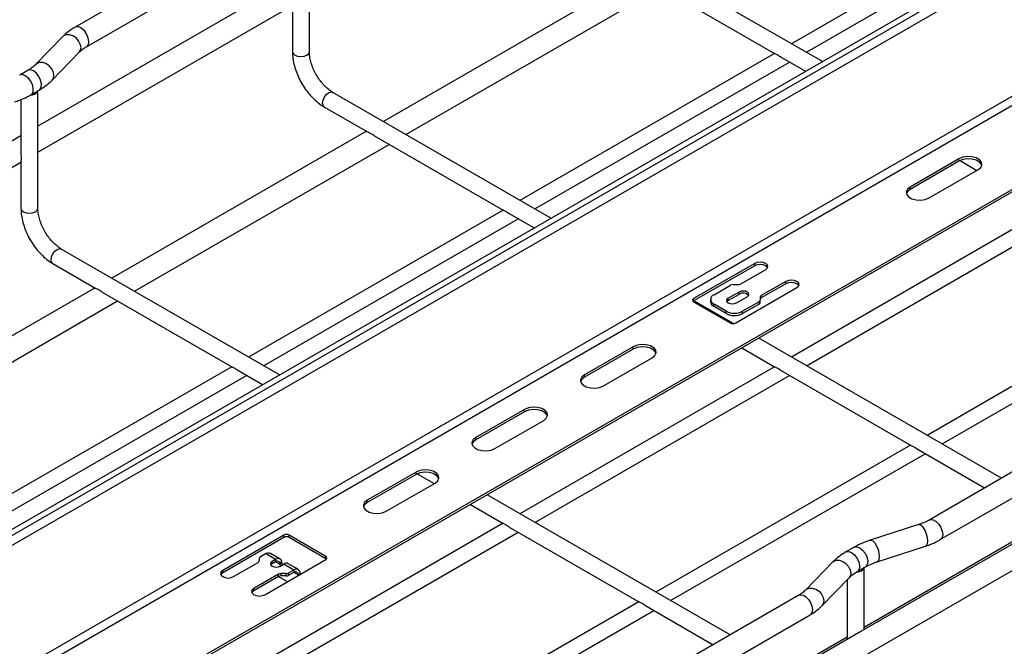
# Model space of a CAD drawing. Units: inches. Extents: x 0.2 to 8.3, y 0.2 to 10.8.
# Drawn here: x 2.4 to 3.4, y 4.2 to 4.8 of the extents above; entities that cross this region are included whole.
import ezdxf

# ---------------------------------------------------------------- set-up
doc = ezdxf.new("R2010")
doc.units = ezdxf.units.IN
doc.header["$MEASUREMENT"] = 0

msp = doc.modelspace()

# ---------------------------------------------------------------- linework, layer by layer
at = {"color": 7, "linetype": 'Continuous', "lineweight": 25}
for p, q in [((4.4212, 5.4623), (2.2803, 4.2264)), ((4.4252, 5.4481), (2.2841, 4.2121)), ((4.52, 5.3713), (2.2817, 4.0792)), ((4.5241, 5.3641), (2.2859, 4.072)), ((4.5986, 5.3211), (2.3604, 4.029)), ((4.5986, 5.3187), (2.3604, 4.0266)), ((2.9614, 3.9852), (4.9797, 5.1503)), ((3.4781, 4.9545), (3.2169, 4.8037)), ((3.2322, 4.7949), (3.4933, 4.9456)), ((2.7225, 4.7955), (2.7225, 4.9162)), ((3.2486, 4.7854), (3.0249, 4.9145)), ((2.627, 4.9043), (2.4822, 4.8207)), ((2.4938, 4.8006), (2.6386, 4.8841)), ((2.7051, 4.8698), (2.4441, 4.7191)), ((3.0595, 4.8746), (2.7984, 4.7239)), ((3.0669, 4.8703), (3.1997, 4.7936)), ((2.8216, 4.7105), (3.0827, 4.8612)), ((2.4441, 4.6923), (2.7051, 4.843)), ((2.7051, 4.8441), (2.7051, 4.7955)), ((2.4698, 4.8112), (2.4421, 4.7827)), ((2.4588, 4.7665), (2.4865, 4.795)), ((3.1997, 4.7938), (2.9385, 4.643)), ((3.2058, 4.7901), (3.2313, 4.7754)), ((2.4338, 4.7763), (2.4254, 4.7715)), ((2.9538, 4.6342), (3.2149, 4.7849)), ((2.437, 4.7514), (2.4454, 4.7562)), ((2.4267, 4.7465), (2.4267, 4.6909)), ((2.4441, 4.6348), (2.4441, 4.7555)), ((2.9702, 4.6247), (2.7465, 4.7538)), ((2.7379, 4.7388), (2.782, 4.7133)), ((2.4267, 4.7091), (2.1657, 4.5584)), ((2.7811, 4.7139), (2.52, 4.5632)), ((2.7885, 4.7096), (2.9213, 4.6329)), ((2.5432, 4.5498), (2.8043, 4.7005)), ((3.3887, 4.6856), (3.3386, 4.6567)), ((3.3887, 4.6832), (3.3887, 4.6856)), ((2.1657, 4.5316), (2.4267, 4.6823)), ((2.4267, 4.6834), (2.4267, 4.6348)), ((3.3887, 4.6832), (3.3386, 4.6543)), ((3.3899, 4.6838), (3.4072, 4.6738)), ((3.3581, 4.6455), (3.4082, 4.6744)), ((3.3386, 4.6543), (3.3386, 4.6567)), ((2.9213, 4.6331), (2.6601, 4.4823)), ((2.9275, 4.6294), (2.9529, 4.6147)), ((3.4781, 4.6331), (3.2169, 4.4823)), ((2.6754, 4.4734), (2.9365, 4.6241)), ((3.2322, 4.4734), (3.4933, 4.6241)), ((2.6919, 4.464), (2.4681, 4.5931)), ((2.4595, 4.5781), (2.5036, 4.5526)), ((3.1792, 4.5784), (3.1166, 4.5422)), ((3.1792, 4.576), (3.1166, 4.5398)), ((3.1792, 4.576), (3.1792, 4.5784)), ((3.1651, 4.5573), (3.1904, 4.5719)), ((3.1375, 4.5462), (3.1544, 4.556)), ((3.1572, 4.5567), (3.1623, 4.5567)), ((3.2113, 4.5599), (3.186, 4.5453)), ((3.2113, 4.5575), (3.186, 4.5429)), ((3.2113, 4.5575), (3.2113, 4.5599)), ((2.5027, 4.5532), (2.2416, 4.4025)), ((2.5101, 4.5489), (2.643, 4.4722)), ((3.1632, 4.549), (3.1521, 4.5426)), ((3.1632, 4.5466), (3.1521, 4.5402)), ((3.1598, 4.5173), (3.2224, 4.5535)), ((3.1605, 4.5378), (3.1716, 4.5442)), ((3.1632, 4.5466), (3.1632, 4.549)), ((3.186, 4.5429), (3.186, 4.5453)), ((3.6173, 4.5528), (3.356, 4.4019)), ((2.2648, 4.389), (2.5259, 4.5398)), ((3.1166, 4.5398), (3.1166, 4.5422)), ((3.1166, 4.539), (3.1542, 4.5173)), ((3.1574, 4.5166), (3.1169, 4.54)), ((3.134, 4.5414), (3.134, 4.539)), ((3.15, 4.5294), (3.1375, 4.5366)), ((3.1375, 4.5342), (3.1375, 4.5366)), ((3.15, 4.5269), (3.1375, 4.5342)), ((3.1521, 4.5402), (3.1521, 4.5426)), ((3.1837, 4.5391), (3.1667, 4.5294)), ((3.1837, 4.5367), (3.1667, 4.5269)), ((3.1837, 4.5367), (3.1837, 4.5391)), ((3.1848, 4.5437), (3.1848, 4.5407)), ((3.1848, 4.5383), (3.1848, 4.5407)), ((3.3714, 4.3931), (3.6325, 4.5438)), ((3.15, 4.5269), (3.15, 4.5294)), ((3.1667, 4.5269), (3.1667, 4.5294)), ((3.4323, 4.358), (3.1833, 4.5017)), ((3.0547, 4.4928), (3.0046, 4.4639)), ((3.0547, 4.4904), (3.0046, 4.4615)), ((3.0547, 4.4904), (3.0547, 4.4928)), ((3.166, 4.4917), (3.1997, 4.4722)), ((3.024, 4.4526), (3.0742, 4.4815)), ((2.6429, 4.4724), (2.3817, 4.3216)), ((2.397, 4.3127), (2.6581, 4.4634)), ((2.6491, 4.4687), (2.6745, 4.454)), ((3.1997, 4.4724), (2.9385, 4.3216)), ((2.9538, 4.3127), (3.2149, 4.4634)), ((3.0046, 4.4615), (3.0046, 4.4639)), ((3.2058, 4.4687), (3.3389, 4.3918)), ((2.9433, 4.4285), (2.8932, 4.3996)), ((2.9433, 4.4261), (2.8932, 4.3972)), ((2.9433, 4.4261), (2.9433, 4.4285)), ((2.9127, 4.3883), (2.9628, 4.4173)), ((2.8932, 4.3972), (2.8932, 4.3996)), ((3.5028, 4.3987), (3.358, 4.3151)), ((3.3389, 4.392), (3.0777, 4.2412)), ((3.093, 4.2324), (3.3541, 4.3831)), ((3.345, 4.3883), (3.4149, 4.348)), ((3.3696, 4.295), (3.5144, 4.3785)), ((2.832, 4.3642), (2.7818, 4.3353)), ((2.832, 4.3618), (2.832, 4.3642)), ((2.8331, 4.3624), (2.8504, 4.3524)), ((2.832, 4.3618), (2.7818, 4.3329)), ((2.8013, 4.3241), (2.8514, 4.353)), ((3.5664, 4.3613), (3.288, 4.2006)), ((2.7818, 4.3329), (2.7818, 4.3353)), ((3.1539, 4.1972), (2.9049, 4.3409)), ((2.8876, 4.3309), (2.9213, 4.3115)), ((3.477, 4.3121), (3.2915, 4.205)), ((2.9213, 4.3117), (2.6601, 4.1609)), ((2.6754, 4.152), (2.9365, 4.3027)), ((2.9275, 4.3079), (3.0605, 4.2311)), ((3.3472, 4.3104), (3.2978, 4.2944)), ((2.6962, 4.2995), (2.6336, 4.2634)), ((2.6962, 4.2971), (2.6336, 4.261)), ((2.6962, 4.2971), (2.6962, 4.2995)), ((2.7394, 4.2778), (2.7018, 4.2995)), ((2.7018, 4.2971), (2.7018, 4.2995)), ((2.7394, 4.2754), (2.7018, 4.2971)), ((3.2812, 4.2871), (3.2728, 4.2823)), ((3.3049, 4.2723), (3.3543, 4.2883)), ((2.6447, 4.257), (2.67, 4.2716)), ((2.6712, 4.2732), (2.6712, 4.2761)), ((2.6723, 4.2777), (2.6774, 4.2806)), ((2.6768, 4.2385), (2.7394, 4.2746)), ((2.6879, 4.2746), (2.6774, 4.2806)), ((2.6925, 4.2751), (2.682, 4.2811)), ((2.6879, 4.2746), (2.6844, 4.2726)), ((2.6844, 4.2702), (2.6844, 4.2726)), ((2.6879, 4.2722), (2.6844, 4.2702)), ((2.6879, 4.2746), (2.6879, 4.2722)), ((2.6943, 4.2721), (2.6922, 4.2705)), ((2.6945, 4.2708), (2.6943, 4.2721)), ((2.7394, 4.2754), (2.7394, 4.2778)), ((3.2594, 4.2721), (3.2318, 4.2435)), ((2.6336, 4.261), (2.6336, 4.2634)), ((2.6924, 4.2696), (2.6922, 4.2705)), ((2.6945, 4.2708), (2.6924, 4.2696)), ((2.6929, 4.2679), (2.6924, 4.2696)), ((2.6928, 4.2678), (2.6962, 4.2698)), ((2.695, 4.2691), (2.6945, 4.2708)), ((2.7066, 4.2638), (2.6962, 4.2698)), ((2.7113, 4.2642), (2.7008, 4.2703)), ((2.7066, 4.2638), (2.7016, 4.2608)), ((2.7066, 4.2614), (2.7016, 4.2584)), ((2.7066, 4.2638), (2.7066, 4.2614)), ((3.2844, 4.2622), (3.2928, 4.267)), ((3.2915, 4.2026), (3.2915, 4.2663)), ((2.6909, 4.2595), (2.6656, 4.2449)), ((2.6909, 4.2571), (2.6656, 4.2425)), ((2.6909, 4.2571), (2.6909, 4.2595)), ((2.6909, 4.2571), (2.6999, 4.2519)), ((2.6988, 4.2602), (2.6937, 4.2602)), ((2.6937, 4.2578), (2.6937, 4.2602)), ((2.6988, 4.2578), (2.6937, 4.2578)), ((2.6988, 4.2578), (2.6988, 4.2602)), ((2.7016, 4.2584), (2.7016, 4.2608)), ((2.7132, 4.26), (2.7111, 4.2588)), ((2.7111, 4.2583), (2.7111, 4.2588)), ((2.7132, 4.2595), (2.7132, 4.26)), ((3.2484, 4.2274), (3.2761, 4.2559)), ((3.2742, 4.2539), (3.2742, 4.1926)), ((2.6656, 4.2425), (2.6656, 4.2449)), ((3.0605, 4.2313), (2.7993, 4.0805)), ((3.2244, 4.238), (3.0796, 4.1544)), ((2.8146, 4.0717), (3.0757, 4.2224)), ((3.0666, 4.2276), (3.1365, 4.1872)), ((3.0912, 4.1343), (3.236, 4.2178)), ((3.288, 4.2006), (3.0096, 4.0399)), ((3.2742, 4.195), (3.216, 4.1614))]:
    msp.add_line(p, q, dxfattribs=at)
at = {"color": 8, "linetype": 'Continuous', "lineweight": 25}
for p, q in [((2.2841, 4.2223), (4.425, 5.4583)), ((2.6924, 4.2696), (2.6879, 4.2722)), ((2.7111, 4.2588), (2.7066, 4.2614))]:
    msp.add_line(p, q, dxfattribs=at)
at = {"color": 8, "linetype": 'Continuous', "lineweight": 25, "flags": 128}
for points in [[(2.4962, 4.8059), (2.4957, 4.8094), (2.4943, 4.8131), (2.4921, 4.8165), (2.4894, 4.8191), (2.4866, 4.8208), (2.4839, 4.8212), (2.4822, 4.8207)], [(2.4883, 4.7998), (2.4876, 4.8033), (2.4859, 4.8067), (2.4832, 4.8097), (2.4799, 4.8119), (2.4764, 4.813), (2.4731, 4.8129), (2.4704, 4.8117), (2.4698, 4.8112)], [(2.4865, 4.795), (2.4876, 4.7968), (2.4883, 4.7998)], [(2.7051, 4.7955), (2.7058, 4.7936), (2.7077, 4.792)], [(2.7077, 4.792), (2.7105, 4.7909), (2.7138, 4.7905), (2.7171, 4.7909), (2.7199, 4.792), (2.7218, 4.7936), (2.7225, 4.7955)], [(2.4454, 4.7562), (2.4462, 4.7569), (2.4475, 4.7592), (2.4477, 4.7626), (2.4469, 4.7664), (2.4451, 4.7702), (2.4425, 4.7734), (2.4396, 4.7758), (2.4366, 4.7768), (2.4341, 4.7765), (2.4338, 4.7763)], [(2.4606, 4.7713), (2.46, 4.7747), (2.4582, 4.7782), (2.4555, 4.7811), (2.4522, 4.7833), (2.4487, 4.7845), (2.4454, 4.7844), (2.4427, 4.7832), (2.4421, 4.7827)], [(2.437, 4.7514), (2.4379, 4.752), (2.4392, 4.7544), (2.4394, 4.7577), (2.4385, 4.7615), (2.4367, 4.7653), (2.4342, 4.7686), (2.4312, 4.7709), (2.4283, 4.772), (2.4257, 4.7717), (2.4254, 4.7715)], [(2.4588, 4.7665), (2.46, 4.7682), (2.4606, 4.7713)], [(2.7361, 4.7428), (2.7365, 4.7458), (2.7379, 4.7488), (2.7398, 4.7515), (2.7422, 4.7534), (2.7445, 4.7542), (2.7465, 4.7538)], [(2.7379, 4.7388), (2.7379, 4.7388), (2.7365, 4.7403), (2.7361, 4.7428)], [(2.4267, 4.6348), (2.4274, 4.6329), (2.4293, 4.6313)], [(2.4293, 4.6313), (2.4321, 4.6302), (2.4354, 4.6298), (2.4387, 4.6302), (2.4415, 4.6313), (2.4434, 4.6329), (2.4441, 4.6348)], [(2.4577, 4.5821), (2.4581, 4.5851), (2.4595, 4.5881), (2.4615, 4.5908), (2.4638, 4.5927), (2.4661, 4.5935), (2.4681, 4.5931)], [(2.4595, 4.5781), (2.4595, 4.5781), (2.4581, 4.5796), (2.4577, 4.5821)], [(3.358, 4.3151), (3.3597, 4.3156), (3.3624, 4.3152), (3.3653, 4.3136), (3.3679, 4.3109), (3.3701, 4.3075), (3.3715, 4.3038), (3.372, 4.3003), (3.3715, 4.2973), (3.3701, 4.2953), (3.3696, 4.295)], [(3.3472, 4.3104), (3.3479, 4.3105), (3.3498, 4.3097), (3.3517, 4.3076), (3.3536, 4.3046), (3.3551, 4.3009), (3.3561, 4.2971), (3.3564, 4.2935), (3.3561, 4.2906), (3.3551, 4.2887), (3.3543, 4.2883)], [(3.2978, 4.2944), (3.2985, 4.2945), (3.3004, 4.2937), (3.3023, 4.2917), (3.3042, 4.2886), (3.3057, 4.285), (3.3067, 4.2811), (3.307, 4.2775), (3.3067, 4.2746), (3.3057, 4.2728), (3.3049, 4.2723)], [(3.2728, 4.2823), (3.2731, 4.2825), (3.2757, 4.2828), (3.2786, 4.2817), (3.2816, 4.2794), (3.2841, 4.2761), (3.286, 4.2723), (3.2868, 4.2685), (3.2866, 4.2652), (3.2853, 4.2628), (3.2845, 4.2622)], [(3.2812, 4.2871), (3.2815, 4.2873), (3.2841, 4.2876), (3.287, 4.2866), (3.2899, 4.2842), (3.2925, 4.281), (3.2943, 4.2772), (3.2952, 4.2734), (3.2949, 4.27), (3.2936, 4.2677), (3.2928, 4.267)], [(3.2594, 4.2721), (3.26, 4.2726), (3.2627, 4.2738), (3.266, 4.2739), (3.2695, 4.2727), (3.2728, 4.2705), (3.2755, 4.2675), (3.2773, 4.2641), (3.2779, 4.2607), (3.2773, 4.2576), (3.2761, 4.2559)], [(3.2318, 4.2436), (3.2323, 4.244), (3.235, 4.2453), (3.2383, 4.2453), (3.2419, 4.2442), (3.2452, 4.242), (3.2479, 4.239), (3.2496, 4.2356), (3.2502, 4.2322), (3.2496, 4.2291), (3.2484, 4.2274)], [(3.2244, 4.238), (3.2261, 4.2385), (3.2288, 4.2381), (3.2316, 4.2364), (3.2343, 4.2337), (3.2365, 4.2304), (3.2379, 4.2267), (3.2384, 4.2232), (3.2379, 4.2202), (3.2365, 4.2182), (3.236, 4.2178)]]:
    msp.add_lwpolyline(points, dxfattribs=at)
at = {"color": 7, "linetype": 'Continuous', "lineweight": 25, "flags": 128}
for points in [[(3.4082, 4.6744), (3.411, 4.6767), (3.4122, 4.6793), (3.4118, 4.6821), (3.4098, 4.6846), (3.4064, 4.6865), (3.402, 4.6877), (3.3973, 4.6879), (3.3927, 4.6872), (3.3887, 4.6856)], [(3.4121, 4.6788), (3.4118, 4.6797), (3.4098, 4.6822), (3.4064, 4.6841), (3.402, 4.6853), (3.3973, 4.6855), (3.3927, 4.6848), (3.3887, 4.6832)], [(3.3386, 4.6567), (3.3359, 4.6545), (3.3346, 4.6518), (3.3351, 4.649), (3.3371, 4.6465), (3.3405, 4.6446), (3.3448, 4.6434), (3.3496, 4.6432), (3.3542, 4.6439), (3.3581, 4.6455)], [(3.3386, 4.6543), (3.3359, 4.652), (3.3347, 4.6499)], [(3.1904, 4.5719), (3.1921, 4.5734), (3.1927, 4.5752), (3.1921, 4.5769), (3.1904, 4.5784), (3.1878, 4.5794), (3.1848, 4.5797), (3.1818, 4.5794), (3.1792, 4.5784)], [(3.1924, 4.574), (3.1921, 4.5745), (3.1904, 4.576), (3.1878, 4.5769), (3.1848, 4.5773), (3.1818, 4.5769), (3.1792, 4.576)], [(3.2224, 4.5535), (3.2241, 4.5549), (3.2247, 4.5567), (3.2241, 4.5584), (3.2224, 4.5599), (3.2198, 4.5609), (3.2168, 4.5612), (3.2138, 4.5609), (3.2113, 4.5599)], [(3.2244, 4.5555), (3.2241, 4.556), (3.2224, 4.5575), (3.2198, 4.5585), (3.2168, 4.5588), (3.2138, 4.5585), (3.2113, 4.5575)], [(3.1716, 4.5442), (3.1729, 4.5453), (3.1733, 4.5466), (3.1729, 4.5479), (3.1716, 4.549), (3.1697, 4.5498), (3.1674, 4.55), (3.1652, 4.5498), (3.1632, 4.549)], [(3.1166, 4.5398), (3.1161, 4.5395), (3.1161, 4.5394)], [(3.1521, 4.5426), (3.1508, 4.5415), (3.1504, 4.5402), (3.1508, 4.5389), (3.1521, 4.5378), (3.154, 4.5371), (3.1563, 4.5368), (3.1585, 4.5371), (3.1605, 4.5378)], [(3.1521, 4.5402), (3.1508, 4.5391), (3.1508, 4.539)], [(3.0742, 4.4815), (3.0769, 4.4838), (3.0781, 4.4865), (3.0777, 4.4892), (3.0757, 4.4917), (3.0723, 4.4937), (3.068, 4.4949), (3.0632, 4.4951), (3.0586, 4.4944), (3.0547, 4.4928)], [(3.078, 4.486), (3.0777, 4.4868), (3.0757, 4.4893), (3.0723, 4.4913), (3.068, 4.4924), (3.0632, 4.4927), (3.0586, 4.492), (3.0547, 4.4904)], [(3.0046, 4.4639), (3.0018, 4.4616), (3.0006, 4.4589), (3.001, 4.4562), (3.003, 4.4537), (3.0064, 4.4517), (3.0107, 4.4506), (3.0155, 4.4503), (3.0201, 4.451), (3.024, 4.4526)], [(3.0046, 4.4615), (3.0018, 4.4592), (3.0007, 4.457)], [(2.9628, 4.4173), (2.9655, 4.4195), (2.9668, 4.4222), (2.9664, 4.4249), (2.9643, 4.4274), (2.961, 4.4294), (2.9566, 4.4306), (2.9519, 4.4308), (2.9472, 4.4301), (2.9433, 4.4285)], [(2.9667, 4.4217), (2.9664, 4.4225), (2.9643, 4.425), (2.961, 4.427), (2.9566, 4.4282), (2.9519, 4.4284), (2.9472, 4.4277), (2.9433, 4.4261)], [(2.8932, 4.3996), (2.8905, 4.3973), (2.8892, 4.3947), (2.8896, 4.3919), (2.8917, 4.3894), (2.895, 4.3874), (2.8994, 4.3863), (2.9041, 4.386), (2.9088, 4.3867), (2.9127, 4.3883)], [(2.8932, 4.3972), (2.8905, 4.3949), (2.8893, 4.3928)], [(2.8514, 4.353), (2.8542, 4.3552), (2.8554, 4.3579), (2.855, 4.3607), (2.853, 4.3632), (2.8496, 4.3651), (2.8453, 4.3663), (2.8405, 4.3665), (2.8359, 4.3658), (2.832, 4.3642)], [(2.8553, 4.3574), (2.855, 4.3583), (2.853, 4.3608), (2.8496, 4.3627), (2.8453, 4.3639), (2.8405, 4.3641), (2.8359, 4.3634), (2.832, 4.3618)], [(2.7818, 4.3353), (2.7791, 4.333), (2.7779, 4.3304), (2.7783, 4.3276), (2.7803, 4.3251), (2.7837, 4.3232), (2.788, 4.322), (2.7928, 4.3218), (2.7974, 4.3225), (2.8013, 4.3241)], [(2.7818, 4.3329), (2.7791, 4.3306), (2.778, 4.3285)], [(2.6774, 4.2806), (2.6787, 4.2812), (2.6799, 4.2815), (2.6811, 4.2815), (2.682, 4.2811), (2.682, 4.2811)], [(2.6844, 4.2726), (2.6831, 4.2715), (2.6827, 4.2702), (2.6831, 4.2689), (2.6844, 4.2678), (2.6863, 4.2671), (2.6886, 4.2668), (2.6908, 4.2671), (2.6928, 4.2678)], [(2.6943, 4.2721), (2.694, 4.2732), (2.6935, 4.2741), (2.6929, 4.2748), (2.6921, 4.2753), (2.6911, 4.2755), (2.6901, 4.2755), (2.689, 4.2752), (2.6879, 4.2746)], [(2.7399, 4.275), (2.7399, 4.2751), (2.7394, 4.2754)], [(2.6336, 4.2634), (2.6319, 4.2619), (2.6313, 4.2602), (2.6319, 4.2584), (2.6336, 4.257), (2.6362, 4.256), (2.6392, 4.2556), (2.6422, 4.256), (2.6447, 4.257)], [(2.6844, 4.2702), (2.6831, 4.2691), (2.6831, 4.269)], [(2.6336, 4.261), (2.6319, 4.2595), (2.6316, 4.259)], [(2.6656, 4.2449), (2.6639, 4.2434), (2.6633, 4.2417), (2.6639, 4.2399), (2.6656, 4.2385), (2.6682, 4.2375), (2.6712, 4.2371), (2.6742, 4.2375), (2.6768, 4.2385)], [(2.6656, 4.2425), (2.6639, 4.241), (2.6636, 4.2405)]]:
    msp.add_lwpolyline(points, dxfattribs=at)
at = {"color": 8, "linetype": 'Continuous', "lineweight": 25}
msp.add_arc((2.4907, 4.8052), 0.00554, 304.299, 7.465, dxfattribs=at)
at = {"color": 7, "linetype": 'Continuous', "lineweight": 25}
for centre, radius, start, end in [((2.4369, 4.7589), 0.00793, 263.019, 334.2564), ((3.1571, 4.551), 0.00568, 88.8559, 118.0402), ((3.1624, 4.5624), 0.00568, 268.8559, 298.0402), ((3.1393, 4.5414), 0.00516, 110.7834, 249.2166), ((3.1674, 4.5402), 0.00764, 43.132, 122.7034), ((3.1868, 4.5435), 0.00198, 114.3747, 174.3052), ((3.1172, 4.5406), 0.00172, 110.7834, 249.2166), ((3.1399, 4.5396), 0.00594, 185.6948, 245.6253), ((3.1828, 4.5409), 0.00198, 294.3747, 354.3052), ((3.1828, 4.5385), 0.00198, 294.3747, 354.3052), ((3.1868, 4.5411), 0.00198, 114.3747, 174.3052), ((3.1584, 4.5455), 0.0182, 242.6097, 297.3903), ((3.1584, 4.5431), 0.0182, 242.6097, 297.3903), ((3.157, 4.5227), 0.00605, 242.6097, 297.3903), ((2.699, 4.2942), 0.00605, 62.6097, 117.3903), ((2.699, 4.2918), 0.00605, 62.6097, 117.3903), ((2.6692, 4.2734), 0.00198, 294.3747, 354.3052), ((2.6732, 4.2759), 0.00198, 114.3747, 174.3052), ((2.6896, 4.2702), 0.00266, 6.2309, 130.8061), ((2.7388, 4.2762), 0.00172, 290.7834, 69.2166), ((2.6989, 4.2662), 0.00453, 64.7728, 126.5377), ((2.7092, 4.2606), 0.00404, 350.786, 129.2033), ((2.7084, 4.2592), 0.00275, 350.786, 129.2033), ((3.2843, 4.2697), 0.00793, 263.019, 334.2564), ((2.6936, 4.2545), 0.00568, 88.8559, 118.0402), ((2.6936, 4.2521), 0.00568, 88.8559, 118.0402), ((2.6989, 4.2658), 0.00568, 268.8559, 298.0402), ((2.6989, 4.2634), 0.00568, 268.8559, 298.0402)]:
    msp.add_arc(centre, radius, start, end, dxfattribs=at)
for points, knots in [([(2.4822, 4.8207), (2.4809, 4.8199), (2.4773, 4.8177), (2.4732, 4.8145), (2.4706, 4.8119), (2.4698, 4.8112)], [0, 0, 0, 0, 0.272895, 0.782186, 1, 1, 1, 1]), ([(2.4865, 4.795), (2.487, 4.7955), (2.4885, 4.797), (2.4911, 4.7989), (2.4932, 4.8002), (2.4938, 4.8006)], [0, 0, 0, 0, 0.2739839, 0.8071746, 1, 1, 1, 1]), ([(2.7051, 4.7955), (2.7052, 4.7943), (2.7052, 4.7907), (2.7061, 4.7847), (2.7081, 4.7774), (2.7108, 4.7703), (2.7144, 4.7633), (2.7186, 4.7567), (2.7234, 4.7507), (2.7287, 4.7454), (2.7336, 4.7414), (2.7367, 4.7395), (2.7379, 4.7388)], [0, 0, 0, 0, 0.059704, 0.169593, 0.279124, 0.388246, 0.497075, 0.605888, 0.714967, 0.824611, 0.935176, 1, 1, 1, 1]), ([(2.7465, 4.7538), (2.7458, 4.7542), (2.7438, 4.7555), (2.7404, 4.7582), (2.7364, 4.7623), (2.7326, 4.767), (2.7292, 4.7724), (2.7264, 4.778), (2.7243, 4.7837), (2.7229, 4.7892), (2.7225, 4.7931), (2.7225, 4.7951), (2.7225, 4.7955)], [0, 0, 0, 0, 0.057979, 0.169767, 0.282825, 0.397088, 0.51214, 0.62746, 0.742399, 0.85635, 0.968834, 1, 1, 1, 1]), ([(3.2059, 4.7901), (3.2058, 4.7901), (3.2051, 4.7905), (3.2039, 4.7914), (3.2022, 4.7924), (3.2008, 4.7932), (3.1999, 4.7935), (3.1998, 4.7936), (3.1997, 4.7936)], [0, 0, 0, 0, 0.033932, 0.241477, 0.451597, 0.672425, 0.896196, 1, 1, 1, 1]), ([(2.4421, 4.7827), (2.4415, 4.7821), (2.4398, 4.7804), (2.437, 4.7783), (2.4345, 4.7768), (2.4338, 4.7763)], [0, 0, 0, 0, 0.26145, 0.7707, 1, 1, 1, 1]), ([(2.4454, 4.7562), (2.4467, 4.757), (2.4504, 4.7593), (2.4549, 4.7627), (2.4578, 4.7655), (2.4588, 4.7665)], [0, 0, 0, 0, 0.2606045, 0.7479575, 1, 1, 1, 1]), ([(2.4204, 4.7441), (2.422, 4.7447), (2.4265, 4.7462), (2.432, 4.7486), (2.4358, 4.7507), (2.437, 4.7514)], [0, 0, 0, 0, 0.261445, 0.753606, 1, 1, 1, 1]), ([(2.7885, 4.7096), (2.7885, 4.7096), (2.7878, 4.71), (2.7863, 4.711), (2.7842, 4.7122), (2.7826, 4.713), (2.7822, 4.7133), (2.782, 4.7134)], [0, 0, 0, 0, 0.007349, 0.258809, 0.550488, 0.871653, 1, 1, 1, 1]), ([(2.4267, 4.6909), (2.4267, 4.6909), (2.4267, 4.69), (2.4268, 4.6883), (2.4269, 4.6858), (2.4267, 4.684), (2.4268, 4.6835), (2.4268, 4.6834)], [0, 0, 0, 0, 0.007237, 0.258759, 0.550511, 0.871755, 1, 1, 1, 1]), ([(2.4267, 4.6348), (2.4268, 4.6335), (2.4269, 4.63), (2.4278, 4.624), (2.4297, 4.6167), (2.4325, 4.6095), (2.436, 4.6026), (2.4402, 4.596), (2.445, 4.59), (2.4503, 4.5847), (2.4552, 4.5807), (2.4583, 4.5788), (2.4595, 4.5781)], [0, 0, 0, 0, 0.059704, 0.169593, 0.279124, 0.388246, 0.497075, 0.605888, 0.714967, 0.824611, 0.935176, 1, 1, 1, 1]), ([(2.4681, 4.5931), (2.4674, 4.5935), (2.4655, 4.5947), (2.462, 4.5975), (2.458, 4.6015), (2.4542, 4.6063), (2.4508, 4.6117), (2.448, 4.6173), (2.4459, 4.623), (2.4445, 4.6285), (2.4441, 4.6324), (2.4441, 4.6344), (2.4441, 4.6348)], [0, 0, 0, 0, 0.0579792, 0.1697673, 0.2828248, 0.3970883, 0.5121398, 0.62746, 0.7423992, 0.85635, 0.9688344, 1, 1, 1, 1]), ([(2.9275, 4.6294), (2.9274, 4.6294), (2.9267, 4.6298), (2.9255, 4.6306), (2.9239, 4.6317), (2.9225, 4.6325), (2.9215, 4.6328), (2.9214, 4.6329), (2.9214, 4.6329)], [0, 0, 0, 0, 0.033932, 0.241477, 0.451597, 0.672425, 0.896196, 1, 1, 1, 1]), ([(2.5101, 4.5489), (2.5101, 4.5489), (2.5094, 4.5493), (2.5079, 4.5503), (2.5058, 4.5515), (2.5042, 4.5523), (2.5038, 4.5526), (2.5037, 4.5526)], [0, 0, 0, 0, 0.007349, 0.258809, 0.550488, 0.871653, 1, 1, 1, 1]), ([(2.6491, 4.4687), (2.649, 4.4687), (2.6483, 4.4691), (2.6471, 4.4699), (2.6455, 4.471), (2.6441, 4.4717), (2.6431, 4.4721), (2.643, 4.4722), (2.643, 4.4722)], [0, 0, 0, 0, 0.033932, 0.241477, 0.451597, 0.672425, 0.896196, 1, 1, 1, 1]), ([(3.2059, 4.4687), (3.2058, 4.4687), (3.2051, 4.4691), (3.2039, 4.4699), (3.2022, 4.471), (3.2008, 4.4717), (3.1999, 4.4721), (3.1998, 4.4722), (3.1997, 4.4722)], [0, 0, 0, 0, 0.033932, 0.241477, 0.451597, 0.672425, 0.896196, 1, 1, 1, 1]), ([(3.345, 4.3883), (3.345, 4.3884), (3.3443, 4.3887), (3.3431, 4.3896), (3.3414, 4.3906), (3.34, 4.3914), (3.3391, 4.3918), (3.339, 4.3918), (3.3389, 4.3919)], [0, 0, 0, 0, 0.033932, 0.241477, 0.451597, 0.672425, 0.896196, 1, 1, 1, 1]), ([(3.358, 4.3151), (3.3571, 4.3146), (3.3546, 4.3132), (3.3509, 4.3116), (3.348, 4.3106), (3.3472, 4.3104)], [0, 0, 0, 0, 0.27409, 0.80157, 1, 1, 1, 1]), ([(2.9275, 4.308), (2.9274, 4.308), (2.9267, 4.3083), (2.9255, 4.3092), (2.9239, 4.3103), (2.9225, 4.311), (2.9215, 4.3114), (2.9214, 4.3115), (2.9214, 4.3115)], [0, 0, 0, 0, 0.033932, 0.241477, 0.451597, 0.672425, 0.896196, 1, 1, 1, 1]), ([(3.2978, 4.2944), (3.2962, 4.2939), (3.2918, 4.2924), (3.2862, 4.2899), (3.2824, 4.2878), (3.2812, 4.2871)], [0, 0, 0, 0, 0.261445, 0.753606, 1, 1, 1, 1]), ([(3.3543, 4.2883), (3.3558, 4.2888), (3.3601, 4.2903), (3.3652, 4.2925), (3.3686, 4.2944), (3.3696, 4.295)], [0, 0, 0, 0, 0.273858, 0.788928, 1, 1, 1, 1]), ([(3.2728, 4.2823), (3.2715, 4.2815), (3.2678, 4.2793), (3.2633, 4.2758), (3.2604, 4.273), (3.2594, 4.2721)], [0, 0, 0, 0, 0.260604, 0.747958, 1, 1, 1, 1]), ([(3.2928, 4.267), (3.2937, 4.2675), (3.2965, 4.269), (3.3006, 4.2708), (3.3039, 4.2719), (3.3049, 4.2723)], [0, 0, 0, 0, 0.261611, 0.764924, 1, 1, 1, 1]), ([(3.2761, 4.2559), (3.2767, 4.2564), (3.2784, 4.2581), (3.2812, 4.2602), (3.2837, 4.2617), (3.2844, 4.2622)], [0, 0, 0, 0, 0.26145, 0.7707, 1, 1, 1, 1]), ([(3.2318, 4.2435), (3.2312, 4.243), (3.2297, 4.2415), (3.2271, 4.2396), (3.225, 4.2383), (3.2244, 4.238)], [0, 0, 0, 0, 0.2739839, 0.8071746, 1, 1, 1, 1]), ([(3.0667, 4.2276), (3.0666, 4.2277), (3.0659, 4.228), (3.0647, 4.2289), (3.0631, 4.2299), (3.0616, 4.2307), (3.0607, 4.231), (3.0606, 4.2311), (3.0605, 4.2311)], [0, 0, 0, 0, 0.0339322, 0.2414766, 0.4515968, 0.6724251, 0.896196, 1, 1, 1, 1]), ([(3.236, 4.2178), (3.2373, 4.2186), (3.2409, 4.2208), (3.245, 4.224), (3.2477, 4.2266), (3.2484, 4.2274)], [0, 0, 0, 0, 0.272895, 0.782186, 1, 1, 1, 1])]:
    msp.add_open_spline(points, degree=3, knots=knots, dxfattribs=at)

doc.saveas('drawing.dxf')
